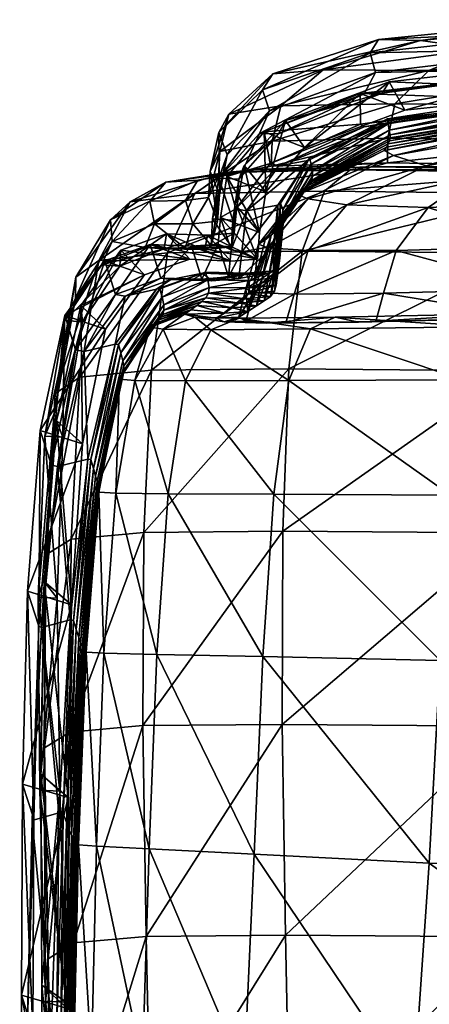
# Model space of a CAD drawing. Units: metres. Extents: x 1.37 to 2.63, y -0.05 to 0.92.
# Drawn here: x 1.38 to 1.39, y 0.89 to 0.92 of the extents above; entities that cross this region are included whole.
import ezdxf

# ---------------------------------------------------------------- set-up
doc = ezdxf.new("R2010")
doc.units = ezdxf.units.M
doc.header["$MEASUREMENT"] = 0

# ---------------------------------------------------------------- blocks, each defined once
blk = doc.blocks.new('59a8d67d-7d26-4f47-b7cf-1d4eb001abab')
at = {"color": 253, "true_color": 0xae9c87}
mesh = blk.add_polyface(dxfattribs=at)
corners = [(-0.60565, 0.911676, 0.168928), (-0.602972, 0.912036, 0.167887), (-0.603304, 0.91263, 0.17104), (-0.606823, 0.911993, 0.171332), (-0.603772, 0.91295, 0.175415), (-0.607663, 0.912254, 0.175492), (-0.595288, 0.913637, 0.186916), (-0.603887, 0.913189, 0.186767), (-0.60391, 0.913106, 0.18085), (-0.607902, 0.912389, 0.18085), (-0.607747, 0.912793, 0.211762), (-0.603892, 0.913487, 0.2118), (-0.603927, 0.913593, 0.219561), (-0.607771, 0.912914, 0.21952), (-0.595362, 0.914007, 0.219726), (-0.59537, 0.914075, 0.231055), (-0.603945, 0.913725, 0.230889), (-0.607803, 0.913075, 0.230846), (-0.603748, 0.913641, 0.275184), (-0.607783, 0.913109, 0.275139), (-0.607815, 0.913205, 0.248474), (-0.6039, 0.913799, 0.248518), (-0.595267, 0.914027, 0.248688), (-0.605403, 0.915007, 0.731584), (-0.606968, 0.915228, 0.728621), (-0.602466, 0.915666, 0.729158), (-0.601974, 0.915237, 0.733017), (-0.608046, 0.915248, 0.720216), (-0.60305, 0.915762, 0.720466), (-0.608265, 0.914907, 0.703734), (-0.60312, 0.915481, 0.703861), (-0.608124, 0.914402, 0.67666), (-0.603001, 0.915017, 0.676754), (-0.603813, 0.914407, 0.414973), (-0.602474, 0.913944, 0.472472), (-0.607374, 0.913429, 0.472414), (-0.604049, 0.913697, 0.361119), (-0.608523, 0.913854, 0.414919), (-0.604184, 0.91358, 0.313621), (-0.608515, 0.913069, 0.361069), (-0.608417, 0.912999, 0.313573), (-0.59519, 0.913799, 0.313801), (-0.602961, 0.911887, 0.736613), (-0.603415, 0.911819, 0.737355), (-0.608782, 0.911889, 0.734485), (-0.608191, 0.911965, 0.733873), (-0.607818, 0.912068, 0.733508), (-0.602676, 0.911987, 0.736165), (-0.60781, 0.912706, 0.733503), (-0.602674, 0.91263, 0.736151), (-0.607633, 0.913594, 0.733388), (-0.602628, 0.913547, 0.735995), (-0.606753, 0.91445, 0.732689), (-0.602211, 0.914472, 0.735124), (-0.603319, 0.914505, 0.636557), (-0.608418, 0.913851, 0.63648), (-0.607956, 0.913861, 0.586706), (-0.602887, 0.914543, 0.586773), (-0.607779, 0.914158, 0.530847), (-0.602746, 0.914737, 0.530908), (-0.607746, 0.912696, 0.20484), (-0.603871, 0.913401, 0.204873), (-0.607766, 0.912634, 0.19852), (-0.603866, 0.913344, 0.198546), (-0.595286, 0.91386, 0.205034), (-0.607801, 0.912561, 0.19257), (-0.603872, 0.913274, 0.192588)]
mesh.append_faces([[corners[k] for k in face] for face in [(0, 1, 2), (2, 3, 0), (4, 5, 3), (3, 2, 4), (6, 7, 8), (9, 8, 7), (5, 4, 8), (8, 9, 5), (10, 11, 12), (12, 13, 10), (14, 12, 11), (15, 16, 12), (16, 17, 13), (13, 12, 16), (18, 19, 20), (20, 21, 18), (17, 16, 21), (22, 21, 16), (23, 24, 25), (25, 26, 23), (24, 27, 28), (28, 25, 24), (27, 29, 30), (30, 28, 27), (29, 31, 32), (32, 30, 29), (33, 34, 35), (36, 33, 37), (38, 36, 39), (18, 38, 40), (36, 38, 41), (42, 43, 44), (45, 46, 47), (47, 42, 45), (46, 48, 49), (49, 47, 46), (48, 50, 51), (51, 49, 48), (50, 52, 53), (53, 51, 50), (52, 23, 26), (26, 53, 52), (54, 32, 31), (55, 56, 57), (57, 54, 55), (56, 58, 59), (59, 57, 56), (58, 35, 34), (34, 59, 58), (10, 60, 61), (61, 11, 10), (60, 62, 63), (63, 61, 60), (11, 61, 64), (62, 65, 66), (66, 63, 62), (7, 66, 65)]], dxfattribs={"vtx2": -1, "color": 253})
mesh = blk.add_polyface(dxfattribs=at)
corners = [(-0.609751, 0.911722, 0.211753), (-0.61051, 0.910525, 0.211752), (-0.610576, 0.910401, 0.204845), (-0.609782, 0.911612, 0.20484), (-0.610684, 0.910308, 0.198545), (-0.609843, 0.911536, 0.198532), (-0.610976, 0.910082, 0.18683), (-0.610025, 0.911348, 0.186797), (-0.609927, 0.911449, 0.192595), (-0.61082, 0.910203, 0.192618), (-0.609869, 0.912126, 0.27512), (-0.610649, 0.91097, 0.275112), (-0.610576, 0.911023, 0.248448), (-0.609831, 0.912191, 0.248456), (-0.61052, 0.910853, 0.230821), (-0.609788, 0.912032, 0.230829), (-0.61076, 0.909912, 0.275109), (-0.610676, 0.909964, 0.248445), (-0.610619, 0.909792, 0.230818), (-0.610599, 0.909603, 0.219496), (-0.610492, 0.910668, 0.2195), (-0.609754, 0.911855, 0.219505), (-0.611271, 0.911884, 0.729341), (-0.610815, 0.911983, 0.729063), (-0.607818, 0.912068, 0.733508), (-0.611988, 0.911818, 0.729811), (-0.608191, 0.911965, 0.733873), (-0.608782, 0.911889, 0.734485), (-0.609442, 0.911332, 0.73523), (-0.612787, 0.911275, 0.730386), (-0.610022, 0.909788, 0.735993), (-0.613489, 0.909742, 0.73098), (-0.611912, 0.913327, 0.720058), (-0.610772, 0.914364, 0.720113), (-0.60948, 0.914465, 0.72875), (-0.610568, 0.913542, 0.729056), (-0.610796, 0.912625, 0.729064), (-0.612176, 0.911705, 0.719969), (-0.612145, 0.912358, 0.719973), (-0.611957, 0.912272, 0.676512), (-0.610862, 0.913409, 0.67658), (-0.611039, 0.913951, 0.703598), (-0.608265, 0.914907, 0.703734), (-0.608046, 0.915248, 0.720216), (-0.61217, 0.912848, 0.703471), (-0.608124, 0.914402, 0.67666), (-0.611115, 0.912828, 0.636434), (-0.611655, 0.911642, 0.586661), (-0.610625, 0.912817, 0.586677), (-0.608418, 0.913851, 0.63648), (-0.611115, 0.910265, 0.47238), (-0.610956, 0.91132, 0.472384), (-0.611513, 0.911998, 0.530814), (-0.609955, 0.912466, 0.472393), (-0.610453, 0.913159, 0.530824), (-0.611453, 0.910827, 0.313546), (-0.611578, 0.909769, 0.313543), (-0.610844, 0.912046, 0.36105), (-0.61062, 0.911992, 0.313554), (-0.608417, 0.912999, 0.313573), (-0.611727, 0.910877, 0.361041), (-0.611002, 0.912867, 0.414899), (-0.608515, 0.913069, 0.361069), (-0.611964, 0.911712, 0.41489), (-0.608866, 0.910981, 0.171115), (-0.609873, 0.911139, 0.175486), (-0.610907, 0.909871, 0.175431), (-0.611141, 0.909964, 0.180947), (-0.610132, 0.91125, 0.180904)]
mesh.append_faces([[corners[k] for k in face] for face in [(0, 1, 2), (2, 3, 0), (4, 5, 3), (3, 2, 4), (6, 7, 8), (8, 9, 6), (5, 4, 9), (9, 8, 5), (10, 11, 12), (12, 13, 10), (14, 15, 13), (13, 12, 14), (11, 16, 17), (17, 12, 11), (18, 14, 12), (12, 17, 18), (19, 20, 14), (1, 0, 21), (21, 20, 1), (15, 14, 20), (20, 21, 15), (22, 23, 24), (25, 22, 26), (27, 28, 29), (29, 25, 27), (28, 30, 31), (32, 33, 34), (34, 35, 32), (36, 23, 37), (35, 36, 38), (39, 40, 41), (42, 41, 40), (43, 33, 41), (44, 41, 33), (45, 40, 46), (47, 48, 46), (49, 46, 48), (50, 51, 52), (51, 53, 54), (54, 52, 51), (48, 47, 52), (52, 54, 48), (11, 55, 56), (57, 58, 59), (60, 55, 58), (58, 57, 60), (55, 11, 10), (10, 58, 55), (61, 57, 62), (51, 63, 61), (61, 53, 51), (57, 61, 63), (64, 65, 66), (6, 67, 68), (68, 7, 6), (67, 66, 65), (65, 68, 67)]], dxfattribs={"vtx2": -1, "color": 253})
mesh = blk.add_polyface(dxfattribs=at)
corners = [(-0.603887, 0.913189, 0.186767), (-0.607847, 0.912474, 0.186758), (-0.607902, 0.912389, 0.18085), (-0.6039, 0.913799, 0.248518), (-0.607815, 0.913205, 0.248474), (-0.607803, 0.913075, 0.230846), (-0.607374, 0.913429, 0.472414), (-0.608523, 0.913854, 0.414919), (-0.603813, 0.914407, 0.414973), (-0.608515, 0.913069, 0.361069), (-0.604049, 0.913697, 0.361119), (-0.608417, 0.912999, 0.313573), (-0.604184, 0.91358, 0.313621), (-0.607783, 0.913109, 0.275139), (-0.603748, 0.913641, 0.275184), (-0.607747, 0.912793, 0.211762), (-0.609751, 0.911722, 0.211753), (-0.609782, 0.911612, 0.20484), (-0.607746, 0.912696, 0.20484), (-0.609843, 0.911536, 0.198532), (-0.607766, 0.912634, 0.19852), (-0.610025, 0.911348, 0.186797), (-0.607801, 0.912561, 0.19257), (-0.609927, 0.911449, 0.192595), (-0.609442, 0.911332, 0.73523), (-0.608782, 0.911889, 0.734485), (-0.603415, 0.911819, 0.737355), (-0.608191, 0.911965, 0.733873), (-0.602961, 0.911887, 0.736613), (-0.609869, 0.912126, 0.27512), (-0.609831, 0.912191, 0.248456), (-0.609788, 0.912032, 0.230829), (-0.607771, 0.912914, 0.21952), (-0.609754, 0.911855, 0.219505), (-0.607818, 0.912068, 0.733508), (-0.611271, 0.911884, 0.729341), (-0.611988, 0.911818, 0.729811), (-0.605403, 0.915007, 0.731584), (-0.606753, 0.91445, 0.732689), (-0.60948, 0.914465, 0.72875), (-0.606968, 0.915228, 0.728621), (-0.607633, 0.913594, 0.733388), (-0.610568, 0.913542, 0.729056), (-0.610772, 0.914364, 0.720113), (-0.608046, 0.915248, 0.720216), (-0.60781, 0.912706, 0.733503), (-0.610796, 0.912625, 0.729064), (-0.610815, 0.911983, 0.729063), (-0.610862, 0.913409, 0.67658), (-0.608124, 0.914402, 0.67666), (-0.608265, 0.914907, 0.703734), (-0.611039, 0.913951, 0.703598), (-0.611115, 0.912828, 0.636434), (-0.608418, 0.913851, 0.63648), (-0.610625, 0.912817, 0.586677), (-0.607956, 0.913861, 0.586706), (-0.609955, 0.912466, 0.472393), (-0.607779, 0.914158, 0.530847), (-0.610453, 0.913159, 0.530824), (-0.603319, 0.914505, 0.636557), (-0.61062, 0.911992, 0.313554), (-0.610844, 0.912046, 0.36105), (-0.611002, 0.912867, 0.414899), (-0.606823, 0.911993, 0.171332), (-0.607663, 0.912254, 0.175492), (-0.609873, 0.911139, 0.175486), (-0.610132, 0.91125, 0.180904)]
mesh.append_faces([[corners[k] for k in face] for face in [(0, 1, 2), (3, 4, 5), (6, 7, 8), (7, 9, 10), (9, 11, 12), (11, 13, 14), (15, 16, 17), (17, 18, 15), (19, 20, 18), (18, 17, 19), (21, 1, 22), (22, 23, 21), (20, 19, 23), (23, 22, 20), (24, 25, 26), (25, 27, 28), (13, 29, 30), (30, 4, 13), (31, 5, 4), (4, 30, 31), (16, 15, 32), (32, 33, 16), (5, 31, 33), (33, 32, 5), (34, 27, 35), (27, 25, 36), (37, 38, 39), (39, 40, 37), (38, 41, 42), (42, 39, 38), (43, 44, 40), (40, 39, 43), (41, 45, 46), (46, 42, 41), (45, 34, 47), (47, 46, 45), (48, 49, 50), (51, 50, 44), (52, 53, 49), (54, 55, 53), (56, 6, 57), (57, 58, 56), (55, 54, 58), (58, 57, 55), (49, 53, 59), (13, 11, 60), (60, 29, 13), (11, 9, 61), (9, 7, 62), (7, 6, 56), (56, 62, 7), (22, 1, 0), (63, 64, 65), (64, 2, 66), (2, 1, 21), (21, 66, 2)]], dxfattribs={"vtx2": -1, "color": 253})
mesh = blk.add_polyface(dxfattribs=at)
corners = [(-0.614921, 0.910033, 0.67674), (-0.613831, 0.910493, 0.676619), (-0.613946, 0.911078, 0.703699), (-0.614966, 0.910593, 0.703945), (-0.613535, 0.911572, 0.72049), (-0.614456, 0.911056, 0.720894), (-0.615858, 0.909114, 0.704201), (-0.612843, 0.910491, 0.676521), (-0.613026, 0.911096, 0.703499), (-0.612202, 0.910562, 0.676464), (-0.612432, 0.911175, 0.703383), (-0.612176, 0.911705, 0.719969), (-0.612707, 0.911616, 0.720162), (-0.611271, 0.911884, 0.729341), (-0.611988, 0.911818, 0.729811), (-0.610815, 0.911983, 0.729063), (-0.613489, 0.909742, 0.73098), (-0.612787, 0.911275, 0.730386), (-0.609442, 0.911332, 0.73523), (-0.615265, 0.909548, 0.721312), (-0.612145, 0.912358, 0.719973), (-0.610796, 0.912625, 0.729064), (-0.611912, 0.913327, 0.720058), (-0.610568, 0.913542, 0.729056), (-0.612155, 0.91124, 0.676467), (-0.612391, 0.911841, 0.703386), (-0.611957, 0.912272, 0.676512), (-0.61217, 0.912848, 0.703471), (-0.611039, 0.913951, 0.703598), (-0.610772, 0.914364, 0.720113), (-0.610862, 0.913409, 0.67658), (-0.612167, 0.911668, 0.636401), (-0.611115, 0.912828, 0.636434), (-0.611655, 0.911642, 0.586661), (-0.612332, 0.910619, 0.63638), (-0.61237, 0.909934, 0.636378), (-0.611844, 0.909896, 0.586651), (-0.611808, 0.910585, 0.586653), (-0.61117, 0.909577, 0.472378), (-0.611115, 0.910265, 0.47238), (-0.611703, 0.910941, 0.53081), (-0.611771, 0.910252, 0.530808), (-0.611513, 0.911998, 0.530814), (-0.613038, 0.909868, 0.636399), (-0.611727, 0.910877, 0.361041), (-0.611964, 0.911712, 0.41489), (-0.612121, 0.910655, 0.414886), (-0.611854, 0.909818, 0.361038), (-0.610956, 0.91132, 0.472384), (-0.611453, 0.910827, 0.313546), (-0.610844, 0.912046, 0.36105)]
mesh.append_faces([[corners[k] for k in face] for face in [(0, 1, 2), (2, 3, 0), (4, 5, 3), (3, 2, 4), (6, 3, 5), (1, 7, 8), (8, 2, 1), (7, 9, 10), (10, 8, 7), (11, 12, 8), (8, 10, 11), (12, 4, 2), (2, 8, 12), (4, 12, 13), (13, 14, 4), (12, 11, 15), (15, 13, 12), (16, 17, 18), (19, 5, 17), (5, 4, 14), (14, 17, 5), (11, 20, 21), (20, 22, 23), (9, 24, 25), (25, 10, 9), (24, 26, 27), (27, 25, 24), (22, 20, 25), (25, 27, 22), (20, 11, 10), (10, 25, 20), (28, 27, 26), (29, 22, 27), (30, 26, 31), (31, 32, 30), (32, 31, 33), (26, 24, 34), (34, 31, 26), (24, 9, 35), (35, 34, 24), (36, 37, 34), (37, 33, 31), (31, 34, 37), (38, 39, 40), (40, 41, 38), (42, 40, 39), (33, 37, 40), (40, 42, 33), (41, 40, 37), (35, 9, 7), (43, 7, 1), (44, 45, 46), (46, 47, 44), (45, 48, 39), (39, 46, 45), (49, 44, 47), (45, 44, 50)]], dxfattribs={"vtx2": -1, "color": 253})
mesh = blk.add_polyface(dxfattribs=at)
corners = [(-0.610365, 0.90645, 0.164284), (-0.610753, 0.903516, 0.163917), (-0.606192, 0.903489, 0.161575), (-0.605872, 0.906468, 0.162), (-0.61103, 0.899325, 0.163739), (-0.606458, 0.899221, 0.161371), (-0.597286, 0.899125, 0.160334), (-0.597041, 0.903472, 0.160566), (-0.611257, 0.894226, 0.163693), (-0.606742, 0.893989, 0.161317), (-0.5976, 0.893779, 0.160272), (-0.60565, 0.911676, 0.168928), (-0.606772, 0.91091, 0.167939), (-0.603249, 0.91106, 0.166113), (-0.602972, 0.912036, 0.167887), (-0.607594, 0.909807, 0.167246), (-0.603703, 0.909912, 0.165305), (-0.607917, 0.908706, 0.166994), (-0.603905, 0.908804, 0.165047), (-0.608118, 0.907968, 0.166804), (-0.604077, 0.908074, 0.164873), (-0.595492, 0.908243, 0.164262), (-0.609167, 0.908087, 0.165616), (-0.60857, 0.907956, 0.166298), (-0.610951, 0.907926, 0.169948), (-0.610437, 0.90794, 0.170396), (-0.610022, 0.909788, 0.735993), (-0.609442, 0.911332, 0.73523), (-0.603924, 0.911272, 0.738249), (-0.60437, 0.909737, 0.739155), (-0.603415, 0.911819, 0.737355), (-0.604441, 0.908055, 0.164314), (-0.604915, 0.908169, 0.163537), (-0.596096, 0.908301, 0.162788), (-0.595756, 0.908214, 0.163656), (-0.609801, 0.907779, 0.164898), (-0.605419, 0.907834, 0.16271), (-0.596793, 0.906508, 0.161046), (-0.59646, 0.907925, 0.161853), (-0.61045, 0.89213, 0.737729), (-0.610533, 0.897573, 0.737568), (-0.604744, 0.897528, 0.740968), (-0.604662, 0.892085, 0.741147), (-0.610521, 0.902562, 0.737201), (-0.604746, 0.902516, 0.740553), (-0.594224, 0.902401, 0.742584), (-0.594209, 0.897412, 0.74303), (-0.610366, 0.906749, 0.736662), (-0.604633, 0.906702, 0.739935), (-0.594152, 0.906582, 0.741911), (-0.610229, 0.908679, 0.170583), (-0.60986, 0.909805, 0.170744), (-0.606823, 0.911993, 0.171332), (-0.608866, 0.910981, 0.171115), (-0.609873, 0.911139, 0.175486), (-0.610907, 0.909871, 0.175431), (-0.610132, 0.91125, 0.180904), (-0.607663, 0.912254, 0.175492)]
mesh.append_faces([[corners[k] for k in face] for face in [(0, 1, 2), (2, 3, 0), (1, 4, 5), (5, 2, 1), (2, 5, 6), (3, 2, 7), (4, 8, 9), (9, 5, 4), (5, 9, 10), (11, 12, 13), (13, 14, 11), (12, 15, 16), (16, 13, 12), (15, 17, 18), (18, 16, 15), (17, 19, 20), (20, 18, 17), (18, 20, 21), (22, 23, 24), (23, 19, 25), (26, 27, 28), (28, 29, 26), (30, 28, 27), (19, 23, 31), (31, 20, 19), (23, 22, 32), (32, 31, 23), (31, 32, 33), (20, 31, 34), (22, 35, 36), (36, 32, 22), (35, 0, 3), (3, 36, 35), (36, 3, 37), (32, 36, 38), (39, 40, 41), (41, 42, 39), (40, 43, 44), (44, 41, 40), (41, 44, 45), (42, 41, 46), (43, 47, 48), (48, 44, 43), (47, 26, 29), (29, 48, 47), (44, 48, 49), (25, 19, 17), (17, 50, 25), (15, 51, 50), (50, 17, 15), (11, 52, 53), (53, 12, 11), (54, 53, 52), (55, 51, 53), (51, 15, 12), (12, 53, 51), (56, 54, 57)]], dxfattribs={"vtx2": -1, "color": 253})
mesh = blk.add_polyface(dxfattribs=at)
corners = [(-0.611394, 0.909033, 0.230807), (-0.612449, 0.909047, 0.230797), (-0.61242, 0.908851, 0.219443), (-0.611533, 0.909175, 0.275104), (-0.612591, 0.909216, 0.275099), (-0.612508, 0.909242, 0.248435), (-0.61145, 0.909216, 0.24844), (-0.613774, 0.908802, 0.275095), (-0.613691, 0.908812, 0.24843), (-0.613629, 0.908603, 0.230787), (-0.615866, 0.908577, 0.676866), (-0.614921, 0.910033, 0.67674), (-0.614966, 0.910593, 0.703945), (-0.615858, 0.909114, 0.704201), (-0.614456, 0.911056, 0.720894), (-0.615265, 0.909548, 0.721312), (-0.612787, 0.911275, 0.730386), (-0.613489, 0.909742, 0.73098), (-0.613404, 0.909053, 0.313533), (-0.614584, 0.908627, 0.313529), (-0.613666, 0.909094, 0.361029), (-0.612346, 0.909023, 0.313538), (-0.611918, 0.909128, 0.361036), (-0.612607, 0.909068, 0.361033), (-0.612877, 0.909915, 0.414881), (-0.612187, 0.909966, 0.414884), (-0.61117, 0.909577, 0.472378), (-0.611859, 0.909532, 0.472375), (-0.612919, 0.909582, 0.472371), (-0.613936, 0.909956, 0.414878), (-0.614084, 0.909178, 0.472367), (-0.615109, 0.90954, 0.414874), (-0.61614, 0.908123, 0.41487), (-0.614837, 0.908665, 0.361025), (-0.612332, 0.910619, 0.63638), (-0.61237, 0.909934, 0.636378), (-0.611844, 0.909896, 0.586651), (-0.612526, 0.909829, 0.586653), (-0.61246, 0.910197, 0.530805), (-0.611771, 0.910252, 0.530808), (-0.613579, 0.909845, 0.586659), (-0.613519, 0.910231, 0.530801), (-0.613038, 0.909868, 0.636399), (-0.612843, 0.910491, 0.676521), (-0.613831, 0.910493, 0.676619), (-0.614069, 0.909881, 0.636436), (-0.615195, 0.909436, 0.636481), (-0.614725, 0.909403, 0.586668), (-0.616148, 0.907994, 0.636529), (-0.614692, 0.909809, 0.530797), (-0.615688, 0.907964, 0.586676), (-0.615724, 0.908386, 0.530793), (-0.611854, 0.909818, 0.361038), (-0.612121, 0.910655, 0.414886)]
mesh.append_faces([[corners[k] for k in face] for face in [(0, 1, 2), (3, 4, 5), (6, 5, 1), (4, 7, 8), (8, 5, 4), (9, 1, 5), (5, 8, 9), (10, 11, 12), (12, 13, 10), (14, 15, 13), (16, 17, 15), (7, 4, 18), (18, 19, 7), (19, 18, 20), (4, 3, 21), (21, 18, 4), (22, 23, 21), (23, 20, 18), (18, 21, 23), (24, 25, 26), (27, 28, 29), (29, 24, 27), (20, 23, 24), (24, 29, 20), (23, 22, 25), (25, 24, 23), (28, 30, 31), (31, 29, 28), (32, 31, 30), (33, 20, 29), (29, 31, 33), (34, 35, 36), (37, 38, 39), (40, 41, 38), (38, 37, 40), (41, 28, 27), (27, 38, 41), (36, 35, 42), (42, 37, 36), (43, 42, 35), (44, 45, 42), (45, 40, 37), (37, 42, 45), (46, 11, 10), (47, 46, 48), (40, 45, 46), (46, 47, 40), (45, 44, 11), (11, 46, 45), (49, 47, 50), (30, 49, 51), (28, 41, 49), (49, 30, 28), (41, 40, 47), (47, 49, 41), (52, 53, 25)]], dxfattribs={"vtx2": -1, "color": 253})
mesh = blk.add_polyface(dxfattribs=at)
corners = [(-0.61051, 0.910525, 0.211752), (-0.610634, 0.909454, 0.211746), (-0.610729, 0.909319, 0.204836), (-0.610576, 0.910401, 0.204845), (-0.610731, 0.908758, 0.211727), (-0.610838, 0.908617, 0.204799), (-0.610999, 0.908503, 0.198473), (-0.610874, 0.909211, 0.198533), (-0.610684, 0.910308, 0.198545), (-0.611256, 0.90895, 0.18681), (-0.610976, 0.910082, 0.18683), (-0.61082, 0.910203, 0.192618), (-0.611054, 0.909089, 0.192602), (-0.611198, 0.908374, 0.192515), (-0.610688, 0.908911, 0.219487), (-0.611374, 0.90884, 0.219468), (-0.611409, 0.908688, 0.211684), (-0.610704, 0.909101, 0.230815), (-0.611394, 0.909033, 0.230807), (-0.61242, 0.908851, 0.219443), (-0.610842, 0.909224, 0.275107), (-0.611533, 0.909175, 0.275104), (-0.61145, 0.909216, 0.24844), (-0.610759, 0.909275, 0.248443), (-0.612508, 0.909242, 0.248435), (-0.612449, 0.909047, 0.230797), (-0.61076, 0.909912, 0.275109), (-0.610676, 0.909964, 0.248445), (-0.610619, 0.909792, 0.230818), (-0.610599, 0.909603, 0.219496), (-0.610492, 0.910668, 0.2195), (-0.61052, 0.910853, 0.230821), (-0.611656, 0.90908, 0.313541), (-0.612346, 0.909023, 0.313538), (-0.611918, 0.909128, 0.361036), (-0.61117, 0.909577, 0.472378), (-0.611859, 0.909532, 0.472375), (-0.612877, 0.909915, 0.414881), (-0.611808, 0.910585, 0.586653), (-0.611844, 0.909896, 0.586651), (-0.611771, 0.910252, 0.530808), (-0.61246, 0.910197, 0.530805), (-0.612526, 0.909829, 0.586653), (-0.612187, 0.909966, 0.414884), (-0.612121, 0.910655, 0.414886), (-0.611115, 0.910265, 0.47238), (-0.611854, 0.909818, 0.361038), (-0.611578, 0.909769, 0.313543), (-0.610649, 0.91097, 0.275112), (-0.611453, 0.910827, 0.313546), (-0.610907, 0.909871, 0.175431), (-0.611141, 0.909964, 0.180947), (-0.611469, 0.908815, 0.180923), (-0.611269, 0.908719, 0.175371), (-0.60986, 0.909805, 0.170744), (-0.610229, 0.908679, 0.170583)]
mesh.append_faces([[corners[k] for k in face] for face in [(0, 1, 2), (2, 3, 0), (1, 4, 5), (5, 2, 1), (6, 7, 2), (2, 5, 6), (7, 8, 3), (3, 2, 7), (9, 10, 11), (11, 12, 9), (8, 7, 12), (12, 11, 8), (13, 12, 7), (14, 15, 16), (17, 18, 15), (15, 14, 17), (19, 15, 18), (20, 21, 22), (22, 23, 20), (24, 22, 21), (25, 18, 22), (18, 17, 23), (23, 22, 18), (26, 20, 23), (23, 27, 26), (17, 28, 27), (27, 23, 17), (4, 1, 29), (29, 14, 4), (1, 0, 30), (30, 29, 1), (31, 28, 29), (28, 17, 14), (14, 29, 28), (21, 20, 32), (32, 33, 21), (33, 32, 34), (35, 36, 37), (38, 39, 40), (35, 40, 41), (41, 36, 35), (40, 39, 42), (35, 43, 44), (44, 45, 35), (43, 34, 46), (34, 32, 47), (47, 46, 34), (32, 20, 26), (26, 47, 32), (47, 26, 48), (46, 47, 49), (50, 51, 52), (52, 53, 50), (51, 10, 9), (9, 52, 51), (54, 50, 53), (53, 55, 54)]], dxfattribs={"vtx2": -1, "color": 253})
mesh = blk.add_polyface(dxfattribs=at)
corners = [(-0.615749, 0.906531, 0.721688), (-0.615265, 0.909548, 0.721312), (-0.613489, 0.909742, 0.73098), (-0.613908, 0.906711, 0.731508), (-0.616414, 0.905589, 0.67698), (-0.615866, 0.908577, 0.676866), (-0.615858, 0.909114, 0.704201), (-0.616387, 0.906114, 0.704432), (-0.616657, 0.905014, 0.636572), (-0.616148, 0.907994, 0.636529), (-0.616189, 0.904986, 0.586684), (-0.615688, 0.907964, 0.586676), (-0.615686, 0.904812, 0.47236), (-0.615094, 0.907771, 0.472363), (-0.615724, 0.908386, 0.530793), (-0.616355, 0.905417, 0.530789), (-0.613606, 0.907771, 0.173793), (-0.614334, 0.906448, 0.17335), (-0.613032, 0.90644, 0.168217), (-0.612892, 0.908269, 0.186108), (-0.613839, 0.90791, 0.185764), (-0.613942, 0.907825, 0.179612), (-0.613056, 0.908159, 0.180042), (-0.614685, 0.906546, 0.185472), (-0.614732, 0.906484, 0.179246), (-0.612788, 0.908084, 0.174314), (-0.614618, 0.906824, 0.211522), (-0.613583, 0.908262, 0.211571), (-0.613589, 0.908404, 0.219417), (-0.614644, 0.90696, 0.219394), (-0.61242, 0.908851, 0.219443), (-0.612449, 0.909047, 0.230797), (-0.613629, 0.908603, 0.230787), (-0.614694, 0.907161, 0.230777), (-0.613774, 0.908802, 0.275095), (-0.614839, 0.907386, 0.27509), (-0.614757, 0.907381, 0.248425), (-0.613691, 0.908812, 0.24843), (-0.614584, 0.908627, 0.313529), (-0.61564, 0.907199, 0.313525), (-0.613666, 0.909094, 0.361029), (-0.614837, 0.908665, 0.361025), (-0.615863, 0.907236, 0.361021), (-0.614084, 0.909178, 0.472367), (-0.61614, 0.908123, 0.41487), (-0.615109, 0.90954, 0.414874), (-0.615195, 0.909436, 0.636481), (-0.614725, 0.909403, 0.586668), (-0.614692, 0.909809, 0.530797), (-0.615468, 0.904407, 0.248423), (-0.616773, 0.905158, 0.414867), (-0.616487, 0.904264, 0.361018), (-0.614611, 0.906727, 0.204409), (-0.613611, 0.908152, 0.204502), (-0.614622, 0.906675, 0.197839), (-0.613667, 0.908083, 0.197991), (-0.612605, 0.908489, 0.198169), (-0.612501, 0.908579, 0.204612), (-0.614648, 0.906615, 0.191599), (-0.613745, 0.908002, 0.191818), (-0.612739, 0.908386, 0.192075)]
mesh.append_faces([[corners[k] for k in face] for face in [(0, 1, 2), (2, 3, 0), (4, 5, 6), (6, 7, 4), (1, 0, 7), (7, 6, 1), (5, 4, 8), (8, 9, 5), (10, 11, 9), (12, 13, 14), (15, 14, 11), (16, 17, 18), (19, 20, 21), (21, 22, 19), (20, 23, 24), (24, 21, 20), (17, 16, 21), (21, 24, 17), (16, 25, 22), (22, 21, 16), (26, 27, 28), (28, 29, 26), (30, 28, 27), (31, 32, 28), (32, 33, 29), (29, 28, 32), (34, 35, 36), (36, 37, 34), (33, 32, 37), (37, 36, 33), (35, 34, 38), (38, 39, 35), (40, 41, 38), (41, 42, 39), (39, 38, 41), (43, 13, 44), (42, 41, 45), (45, 44, 42), (5, 9, 46), (9, 11, 47), (11, 14, 48), (14, 13, 43), (49, 36, 35), (50, 44, 13), (51, 42, 44), (26, 52, 53), (53, 27, 26), (52, 54, 55), (55, 53, 52), (53, 55, 56), (27, 53, 57), (54, 58, 59), (59, 55, 54), (58, 23, 20), (20, 59, 58), (59, 20, 19), (55, 59, 60)]], dxfattribs={"vtx2": -1, "color": 253})
mesh = blk.add_polyface(dxfattribs=at)
corners = [(-0.610022, 0.909788, 0.735993), (-0.610366, 0.906749, 0.736662), (-0.613908, 0.906711, 0.731508), (-0.613489, 0.909742, 0.73098), (-0.611421, 0.908227, 0.186694), (-0.611256, 0.90895, 0.18681), (-0.611054, 0.909089, 0.192602), (-0.611198, 0.908374, 0.192515), (-0.610874, 0.909211, 0.198533), (-0.610999, 0.908503, 0.198473), (-0.610365, 0.90645, 0.164284), (-0.609801, 0.907779, 0.164898), (-0.612377, 0.907757, 0.168742), (-0.613032, 0.90644, 0.168217), (-0.609167, 0.908087, 0.165616), (-0.611641, 0.908059, 0.169358), (-0.612788, 0.908084, 0.174314), (-0.613606, 0.907771, 0.173793), (-0.610951, 0.907926, 0.169948), (-0.610437, 0.90794, 0.170396), (-0.60857, 0.907956, 0.166298), (-0.611471, 0.907982, 0.1752), (-0.612027, 0.907962, 0.174815), (-0.612026, 0.908188, 0.186439), (-0.612239, 0.908055, 0.180457), (-0.611655, 0.908084, 0.180778), (-0.612892, 0.908269, 0.186108), (-0.613056, 0.908159, 0.180042), (-0.613583, 0.908262, 0.211571), (-0.612437, 0.908703, 0.211629), (-0.61242, 0.908851, 0.219443), (-0.613589, 0.908404, 0.219417), (-0.612449, 0.909047, 0.230797), (-0.611409, 0.908688, 0.211684), (-0.611374, 0.90884, 0.219468), (-0.610731, 0.908758, 0.211727), (-0.610688, 0.908911, 0.219487), (-0.611469, 0.908815, 0.180923), (-0.611269, 0.908719, 0.175371), (-0.610229, 0.908679, 0.170583), (-0.611825, 0.908325, 0.192323), (-0.611646, 0.908446, 0.19834), (-0.612605, 0.908489, 0.198169), (-0.612739, 0.908386, 0.192075), (-0.610838, 0.908617, 0.204799), (-0.611503, 0.908553, 0.204718), (-0.612501, 0.908579, 0.204612), (-0.613611, 0.908152, 0.204502), (-0.613745, 0.908002, 0.191818), (-0.613667, 0.908083, 0.197991)]
mesh.append_faces([[corners[k] for k in face] for face in [(0, 1, 2), (2, 3, 0), (4, 5, 6), (6, 7, 4), (8, 9, 7), (10, 11, 12), (12, 13, 10), (11, 14, 15), (15, 12, 11), (16, 17, 12), (12, 15, 16), (13, 12, 17), (18, 15, 14), (19, 18, 20), (21, 22, 18), (18, 19, 21), (22, 16, 15), (15, 18, 22), (4, 23, 24), (24, 25, 4), (23, 26, 27), (27, 24, 23), (16, 22, 24), (24, 27, 16), (22, 21, 25), (25, 24, 22), (28, 29, 30), (31, 30, 32), (29, 33, 34), (34, 30, 29), (33, 35, 36), (4, 25, 37), (37, 5, 4), (25, 21, 38), (38, 37, 25), (21, 19, 39), (39, 38, 21), (4, 7, 40), (40, 23, 4), (7, 9, 41), (41, 40, 7), (42, 43, 40), (40, 41, 42), (43, 26, 23), (23, 40, 43), (9, 44, 45), (45, 41, 9), (44, 35, 33), (33, 45, 44), (29, 46, 45), (45, 33, 29), (46, 42, 41), (41, 45, 46), (42, 46, 47), (46, 29, 28), (26, 43, 48), (43, 42, 49)]], dxfattribs={"vtx2": -1, "color": 253})
mesh = blk.add_polyface(dxfattribs=at)
corners = [(-0.610366, 0.906749, 0.736662), (-0.610521, 0.902562, 0.737201), (-0.614101, 0.902527, 0.731938), (-0.613908, 0.906711, 0.731508), (-0.615975, 0.902356, 0.721996), (-0.615749, 0.906531, 0.721688), (-0.616655, 0.901425, 0.677076), (-0.616414, 0.905589, 0.67698), (-0.616387, 0.906114, 0.704432), (-0.616632, 0.901946, 0.704624), (-0.616831, 0.900854, 0.636612), (-0.616657, 0.905014, 0.636572), (-0.616341, 0.900827, 0.586696), (-0.616189, 0.904986, 0.586684), (-0.616148, 0.907994, 0.636529), (-0.615971, 0.900662, 0.472362), (-0.615686, 0.904812, 0.47236), (-0.616355, 0.905417, 0.530789), (-0.616672, 0.901263, 0.530791), (-0.615724, 0.908386, 0.530793), (-0.615688, 0.907964, 0.586676), (-0.610753, 0.903516, 0.163917), (-0.610365, 0.90645, 0.164284), (-0.613032, 0.90644, 0.168217), (-0.613475, 0.903527, 0.167902), (-0.614334, 0.906448, 0.17335), (-0.614823, 0.903538, 0.173084), (-0.614685, 0.906546, 0.185472), (-0.615252, 0.903612, 0.185297), (-0.615262, 0.903565, 0.179026), (-0.614732, 0.906484, 0.179246), (-0.615733, 0.899687, 0.211483), (-0.615307, 0.903846, 0.211493), (-0.615347, 0.903978, 0.219381), (-0.614618, 0.906824, 0.211522), (-0.614644, 0.90696, 0.219394), (-0.614694, 0.907161, 0.230777), (-0.615404, 0.90418, 0.230772), (-0.615782, 0.899817, 0.219379), (-0.614839, 0.907386, 0.27509), (-0.615551, 0.904421, 0.275087), (-0.615468, 0.904407, 0.248423), (-0.615915, 0.900251, 0.248427), (-0.615846, 0.90002, 0.230775), (-0.614757, 0.907381, 0.248425), (-0.616004, 0.900269, 0.275091), (-0.616328, 0.904228, 0.313522), (-0.61564, 0.907199, 0.313525), (-0.615863, 0.907236, 0.361021), (-0.616487, 0.904264, 0.361018), (-0.616743, 0.900073, 0.313526), (-0.615094, 0.907771, 0.472363), (-0.616773, 0.905158, 0.414867), (-0.617104, 0.901007, 0.41487), (-0.616811, 0.900109, 0.361022), (-0.61614, 0.908123, 0.41487), (-0.614648, 0.906615, 0.191599), (-0.615252, 0.903669, 0.191467), (-0.614622, 0.906675, 0.197839), (-0.61526, 0.903716, 0.197748), (-0.614611, 0.906727, 0.204409), (-0.615278, 0.903756, 0.204353), (-0.61569, 0.899601, 0.20433)]
mesh.append_faces([[corners[k] for k in face] for face in [(0, 1, 2), (2, 3, 0), (4, 5, 3), (3, 2, 4), (6, 7, 8), (8, 9, 6), (5, 4, 9), (9, 8, 5), (7, 6, 10), (10, 11, 7), (12, 13, 11), (14, 11, 13), (15, 16, 17), (17, 18, 15), (19, 17, 16), (20, 13, 17), (13, 12, 18), (18, 17, 13), (21, 22, 23), (23, 24, 21), (25, 26, 24), (24, 23, 25), (27, 28, 29), (29, 30, 27), (26, 25, 30), (30, 29, 26), (31, 32, 33), (32, 34, 35), (35, 33, 32), (36, 37, 33), (33, 35, 36), (38, 33, 37), (39, 40, 41), (42, 41, 40), (43, 37, 41), (37, 36, 44), (44, 41, 37), (45, 40, 46), (40, 39, 47), (47, 46, 40), (48, 49, 46), (46, 47, 48), (50, 46, 49), (51, 16, 52), (53, 52, 16), (54, 49, 52), (55, 52, 49), (27, 56, 57), (57, 28, 27), (56, 58, 59), (59, 57, 56), (58, 60, 61), (61, 59, 58), (60, 34, 32), (32, 61, 60), (61, 32, 31), (59, 61, 62)]], dxfattribs={"vtx2": -1, "color": 253})
mesh = blk.add_polyface(dxfattribs=at)
corners = [(-0.610521, 0.902562, 0.737201), (-0.610533, 0.897573, 0.737568), (-0.614126, 0.897541, 0.732235), (-0.614101, 0.902527, 0.731938), (-0.616009, 0.897371, 0.722212), (-0.615975, 0.902356, 0.721996), (-0.616676, 0.896443, 0.67715), (-0.616655, 0.901425, 0.677076), (-0.616632, 0.901946, 0.704624), (-0.616667, 0.896964, 0.704762), (-0.616657, 0.905014, 0.636572), (-0.616831, 0.900854, 0.636612), (-0.616341, 0.900827, 0.586696), (-0.616785, 0.895874, 0.636648), (-0.616271, 0.895847, 0.586712), (-0.616057, 0.895685, 0.472372), (-0.615971, 0.900662, 0.472362), (-0.616672, 0.901263, 0.530791), (-0.616762, 0.896283, 0.530802), (-0.611257, 0.894226, 0.163693), (-0.61103, 0.899325, 0.163739), (-0.613768, 0.899379, 0.16775), (-0.613964, 0.894359, 0.167711), (-0.615135, 0.899408, 0.172956), (-0.610753, 0.903516, 0.163917), (-0.613475, 0.903527, 0.167902), (-0.614823, 0.903538, 0.173084), (-0.615252, 0.903612, 0.185297), (-0.615606, 0.899476, 0.185215), (-0.615594, 0.899436, 0.178921), (-0.615262, 0.903565, 0.179026), (-0.615784, 0.894466, 0.178897), (-0.615321, 0.894426, 0.172924), (-0.615967, 0.894705, 0.211491), (-0.615733, 0.899687, 0.211483), (-0.615782, 0.899817, 0.219379), (-0.616024, 0.894835, 0.21939), (-0.615846, 0.90002, 0.230775), (-0.615347, 0.903978, 0.219381), (-0.615404, 0.90418, 0.230772), (-0.615551, 0.904421, 0.275087), (-0.616004, 0.900269, 0.275091), (-0.615915, 0.900251, 0.248427), (-0.615468, 0.904407, 0.248423), (-0.616186, 0.895271, 0.248439), (-0.616099, 0.895038, 0.230787), (-0.616292, 0.895291, 0.275104), (-0.616743, 0.900073, 0.313526), (-0.61698, 0.895094, 0.313538), (-0.616811, 0.900109, 0.361022), (-0.616328, 0.904228, 0.313522), (-0.616487, 0.904264, 0.361018), (-0.615686, 0.904812, 0.47236), (-0.617104, 0.901007, 0.41487), (-0.616773, 0.905158, 0.414867), (-0.61723, 0.896029, 0.41488), (-0.616943, 0.89513, 0.361033), (-0.615655, 0.899567, 0.197708), (-0.615627, 0.899526, 0.191407), (-0.615252, 0.903669, 0.191467), (-0.61526, 0.903716, 0.197748), (-0.61569, 0.899601, 0.20433), (-0.615278, 0.903756, 0.204353), (-0.615916, 0.894621, 0.204333), (-0.615836, 0.89455, 0.191397), (-0.615873, 0.894589, 0.197706)]
mesh.append_faces([[corners[k] for k in face] for face in [(0, 1, 2), (2, 3, 0), (4, 5, 3), (3, 2, 4), (6, 7, 8), (8, 9, 6), (5, 4, 9), (9, 8, 5), (10, 11, 12), (7, 6, 13), (13, 11, 7), (14, 12, 11), (11, 13, 14), (15, 16, 17), (17, 18, 15), (12, 14, 18), (18, 17, 12), (19, 20, 21), (22, 21, 23), (20, 24, 25), (25, 21, 20), (26, 23, 21), (21, 25, 26), (27, 28, 29), (29, 30, 27), (23, 26, 30), (30, 29, 23), (31, 29, 28), (32, 23, 29), (33, 34, 35), (36, 35, 37), (38, 35, 34), (39, 37, 35), (40, 41, 42), (43, 42, 37), (44, 42, 41), (45, 37, 42), (46, 41, 47), (48, 47, 49), (50, 47, 41), (51, 49, 47), (52, 16, 53), (54, 53, 49), (16, 15, 55), (55, 53, 16), (56, 49, 53), (57, 58, 59), (59, 60, 57), (58, 28, 27), (27, 59, 58), (34, 61, 62), (61, 57, 60), (57, 61, 63), (61, 34, 33), (28, 58, 64), (58, 57, 65)]], dxfattribs={"vtx2": -1, "color": 253})
mesh = blk.add_polyface(dxfattribs=at)
corners = [(-0.610533, 0.897573, 0.737568), (-0.61045, 0.89213, 0.737729), (-0.61404, 0.892098, 0.732369), (-0.614126, 0.897541, 0.732235), (-0.61592, 0.891929, 0.722317), (-0.616009, 0.897371, 0.722212), (-0.616568, 0.890999, 0.677203), (-0.616676, 0.896443, 0.67715), (-0.616667, 0.896964, 0.704762), (-0.61657, 0.891521, 0.704837), (-0.616637, 0.89043, 0.636688), (-0.616785, 0.895874, 0.636648), (-0.616107, 0.890403, 0.586746), (-0.616271, 0.895847, 0.586712), (-0.616067, 0.890241, 0.472404), (-0.616057, 0.895685, 0.472372), (-0.616762, 0.896283, 0.530802), (-0.616736, 0.890839, 0.530833), (-0.611516, 0.888568, 0.163734), (-0.611257, 0.894226, 0.163693), (-0.613964, 0.894359, 0.167711), (-0.613768, 0.899379, 0.16775), (-0.615135, 0.899408, 0.172956), (-0.615321, 0.894426, 0.172924), (-0.614138, 0.888829, 0.167749), (-0.615606, 0.899476, 0.185215), (-0.615806, 0.894503, 0.185198), (-0.615784, 0.894466, 0.178897), (-0.615904, 0.889022, 0.178933), (-0.615453, 0.888961, 0.172961), (-0.615594, 0.899436, 0.178921), (-0.61609, 0.88926, 0.211529), (-0.615967, 0.894705, 0.211491), (-0.616024, 0.894835, 0.21939), (-0.616153, 0.88939, 0.219428), (-0.615782, 0.899817, 0.219379), (-0.615846, 0.90002, 0.230775), (-0.616099, 0.895038, 0.230787), (-0.616239, 0.889594, 0.230825), (-0.616004, 0.900269, 0.275091), (-0.616292, 0.895291, 0.275104), (-0.616186, 0.895271, 0.248439), (-0.616484, 0.889848, 0.275142), (-0.616347, 0.889827, 0.248477), (-0.615915, 0.900251, 0.248427), (-0.61698, 0.895094, 0.313538), (-0.617115, 0.88965, 0.313575), (-0.616743, 0.900073, 0.313526), (-0.616811, 0.900109, 0.361022), (-0.616943, 0.89513, 0.361033), (-0.616966, 0.889687, 0.361068), (-0.617259, 0.890586, 0.414913), (-0.61723, 0.896029, 0.41488), (-0.617104, 0.901007, 0.41487), (-0.616037, 0.889176, 0.20437), (-0.615916, 0.894621, 0.204333), (-0.615993, 0.889144, 0.197742), (-0.615873, 0.894589, 0.197706), (-0.615655, 0.899567, 0.197708), (-0.61569, 0.899601, 0.20433), (-0.615836, 0.89455, 0.191397), (-0.615957, 0.889105, 0.191434), (-0.615627, 0.899526, 0.191407)]
mesh.append_faces([[corners[k] for k in face] for face in [(0, 1, 2), (2, 3, 0), (4, 5, 3), (3, 2, 4), (6, 7, 8), (8, 9, 6), (5, 4, 9), (9, 8, 5), (7, 6, 10), (10, 11, 7), (12, 13, 11), (11, 10, 12), (14, 15, 16), (16, 17, 14), (13, 12, 17), (17, 16, 13), (18, 19, 20), (21, 20, 19), (22, 23, 20), (24, 20, 23), (25, 26, 27), (28, 27, 26), (29, 23, 27), (30, 27, 23), (31, 32, 33), (33, 34, 31), (35, 33, 32), (36, 37, 33), (37, 38, 34), (34, 33, 37), (39, 40, 41), (40, 42, 43), (43, 41, 40), (38, 37, 41), (41, 43, 38), (44, 41, 37), (42, 40, 45), (45, 46, 42), (47, 45, 40), (48, 49, 45), (49, 50, 46), (46, 45, 49), (15, 14, 51), (51, 52, 15), (50, 49, 52), (52, 51, 50), (53, 52, 49), (31, 54, 55), (55, 32, 31), (54, 56, 57), (57, 55, 54), (55, 57, 58), (32, 55, 59), (60, 57, 56), (26, 60, 61), (60, 26, 25), (57, 60, 62)]], dxfattribs={"vtx2": -1, "color": 253})
mesh = blk.add_polyface(dxfattribs=at)
corners = [(-0.611898, 0.882701, 0.163809), (-0.611516, 0.888568, 0.163734), (-0.614138, 0.888829, 0.167749), (-0.614374, 0.883154, 0.16782), (-0.615453, 0.888961, 0.172961), (-0.615614, 0.883381, 0.173029), (-0.615926, 0.889059, 0.185234), (-0.616053, 0.88351, 0.185302), (-0.616036, 0.883473, 0.179001), (-0.615904, 0.889022, 0.178933), (-0.6162, 0.883711, 0.211597), (-0.61609, 0.88926, 0.211529), (-0.616153, 0.88939, 0.219428), (-0.616261, 0.883841, 0.219496), (-0.616239, 0.889594, 0.230825), (-0.61635, 0.884044, 0.230894), (-0.616484, 0.889848, 0.275142), (-0.616649, 0.884301, 0.27521), (-0.616477, 0.884279, 0.248546), (-0.616347, 0.889827, 0.248477), (-0.611257, 0.894226, 0.163693), (-0.607146, 0.888116, 0.161362), (-0.617115, 0.88965, 0.313575), (-0.617225, 0.884102, 0.313642), (-0.616966, 0.889687, 0.361068), (-0.616961, 0.884139, 0.361134), (-0.617259, 0.890586, 0.414913), (-0.617304, 0.885038, 0.414978), (-0.616067, 0.890241, 0.472404), (-0.616121, 0.884693, 0.472468), (-0.613964, 0.894359, 0.167711), (-0.615321, 0.894426, 0.172924), (-0.615806, 0.894503, 0.185198), (-0.615784, 0.894466, 0.178897), (-0.61045, 0.89213, 0.737729), (-0.610333, 0.886581, 0.737658), (-0.613923, 0.886548, 0.732321), (-0.61404, 0.892098, 0.732369), (-0.61373, 0.881317, 0.732113), (-0.615599, 0.88115, 0.722168), (-0.615802, 0.886379, 0.722297), (-0.61592, 0.891929, 0.722317), (-0.616444, 0.885451, 0.67724), (-0.616568, 0.890999, 0.677203), (-0.61657, 0.891521, 0.704837), (-0.61645, 0.885971, 0.704848), (-0.616501, 0.884881, 0.636742), (-0.616637, 0.89043, 0.636688), (-0.615967, 0.884855, 0.586808), (-0.616107, 0.890403, 0.586746), (-0.616736, 0.890839, 0.530833), (-0.616739, 0.885291, 0.530897), (-0.615957, 0.889105, 0.191434), (-0.616078, 0.883557, 0.191502), (-0.615993, 0.889144, 0.197742), (-0.61611, 0.883595, 0.197811), (-0.616037, 0.889176, 0.20437), (-0.616149, 0.883627, 0.204439), (-0.615836, 0.89455, 0.191397)]
mesh.append_faces([[corners[k] for k in face] for face in [(0, 1, 2), (2, 3, 0), (4, 5, 3), (3, 2, 4), (6, 7, 8), (8, 9, 6), (5, 4, 9), (9, 8, 5), (10, 11, 12), (12, 13, 10), (14, 15, 13), (13, 12, 14), (16, 17, 18), (18, 19, 16), (15, 14, 19), (19, 18, 15), (20, 1, 21), (16, 22, 23), (23, 17, 16), (22, 24, 25), (25, 23, 22), (24, 26, 27), (27, 25, 24), (26, 28, 29), (29, 27, 26), (30, 2, 1), (31, 4, 2), (32, 6, 9), (33, 9, 4), (34, 35, 36), (36, 37, 34), (38, 36, 35), (39, 40, 36), (40, 41, 37), (37, 36, 40), (42, 43, 44), (44, 45, 42), (41, 40, 45), (45, 44, 41), (43, 42, 46), (46, 47, 43), (48, 49, 47), (47, 46, 48), (29, 28, 50), (50, 51, 29), (49, 48, 51), (51, 50, 49), (6, 52, 53), (53, 7, 6), (52, 54, 55), (55, 53, 52), (54, 56, 57), (57, 55, 54), (56, 11, 10), (10, 57, 56), (54, 52, 58), (52, 6, 32)]], dxfattribs={"vtx2": -1, "color": 253})
mesh = blk.add_polyface(dxfattribs=at)
corners = [(-0.609451, 0.873534, 0.73631), (-0.609872, 0.876858, 0.736924), (-0.604138, 0.87682, 0.740203), (-0.603796, 0.873506, 0.739477), (-0.610152, 0.881348, 0.737382), (-0.604379, 0.881305, 0.740741), (-0.593858, 0.881196, 0.742765), (-0.593657, 0.876723, 0.742165), (-0.610333, 0.886581, 0.737658), (-0.604547, 0.886535, 0.741063), (-0.61045, 0.89213, 0.737729), (-0.604662, 0.892085, 0.741147), (-0.594128, 0.891969, 0.743218), (-0.594013, 0.88642, 0.743123), (-0.607146, 0.888116, 0.161362), (-0.606742, 0.893989, 0.161317), (-0.611257, 0.894226, 0.163693), (-0.598092, 0.887742, 0.160315), (-0.5976, 0.893779, 0.160272), (-0.6072, 0.870881, 0.733868), (-0.607574, 0.871002, 0.734232), (-0.602341, 0.871018, 0.736972), (-0.602055, 0.870904, 0.736525), (-0.608166, 0.871133, 0.734841), (-0.602796, 0.871136, 0.737712), (-0.608837, 0.871802, 0.735575), (-0.603316, 0.871789, 0.738597), (-0.604743, 0.867842, 0.731983), (-0.606099, 0.868456, 0.733081), (-0.601552, 0.868389, 0.735513), (-0.601309, 0.867577, 0.733415), (-0.60699, 0.869348, 0.733769), (-0.601981, 0.86934, 0.736374), (-0.607181, 0.870243, 0.733872), (-0.602041, 0.870261, 0.736518), (-0.610173, 0.870256, 0.729428), (-0.610201, 0.870899, 0.729418), (-0.60993, 0.869334, 0.729433), (-0.608831, 0.868381, 0.72914), (-0.60631, 0.867567, 0.729023), (-0.607388, 0.867262, 0.720621), (-0.610124, 0.86818, 0.720503), (-0.611377, 0.871136, 0.73016), (-0.610659, 0.871015, 0.729693), (-0.60777, 0.881929, 0.16144), (-0.611516, 0.888568, 0.163734), (-0.608883, 0.876206, 0.161524), (-0.611898, 0.882701, 0.163809), (-0.601539, 0.874102, 0.160303), (-0.598862, 0.881326, 0.160386), (-0.608331, 0.869937, 0.160427), (-0.610758, 0.871729, 0.161584), (-0.60703, 0.866617, 0.16009), (-0.598794, 0.867781, 0.160188)]
mesh.append_faces([[corners[k] for k in face] for face in [(0, 1, 2), (2, 3, 0), (1, 4, 5), (5, 2, 1), (2, 5, 6), (3, 2, 7), (4, 8, 9), (9, 5, 4), (8, 10, 11), (11, 9, 8), (9, 11, 12), (5, 9, 13), (14, 15, 16), (17, 18, 15), (15, 14, 17), (19, 20, 21), (21, 22, 19), (20, 23, 24), (24, 21, 20), (23, 25, 26), (26, 24, 23), (25, 0, 3), (3, 26, 25), (27, 28, 29), (29, 30, 27), (28, 31, 32), (32, 29, 28), (31, 33, 34), (34, 32, 31), (33, 19, 22), (22, 34, 33), (19, 33, 35), (35, 36, 19), (33, 31, 37), (37, 35, 33), (31, 28, 38), (38, 37, 31), (28, 27, 39), (39, 38, 28), (40, 41, 38), (38, 39, 40), (37, 38, 41), (25, 23, 42), (23, 20, 43), (20, 19, 36), (36, 43, 20), (44, 14, 45), (46, 44, 47), (48, 49, 44), (44, 46, 48), (49, 17, 14), (14, 44, 49), (50, 48, 46), (46, 51, 50), (48, 50, 52), (52, 53, 48)]], dxfattribs={"vtx2": -1, "color": 253})
blk = doc.blocks.new('5c6608dd-b1a6-4faa-98a9-7f579342d8da')
blk.add_blockref('59a8d67d-7d26-4f47-b7cf-1d4eb001abab', (2, 0))
blk = doc.blocks.new('7665afd0-156b-4d7c-9db1-082d2c506211')
blk.add_blockref('5c6608dd-b1a6-4faa-98a9-7f579342d8da', (0, 0))

msp = doc.modelspace()

# ---------------------------------------------------------------- block references
msp.add_blockref('7665afd0-156b-4d7c-9db1-082d2c506211', (0, 0))

doc.saveas('drawing.dxf')
